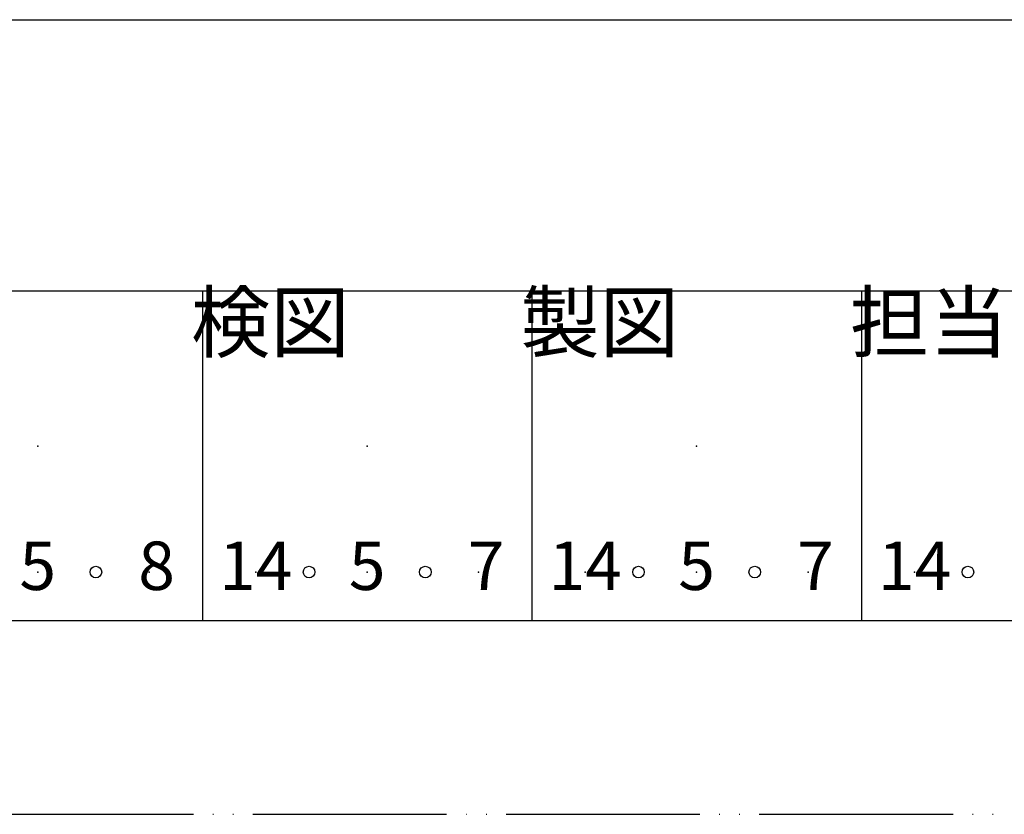
# Model space of a CAD drawing. Units: millimetres. Extents: x 0 to 630, y 0 to 891.
# Drawn here: x 317 to 469, y 0 to 123 of the extents above; entities that cross this region are included whole.
import ezdxf

# ---------------------------------------------------------------- set-up
doc = ezdxf.new("R2010")
doc.units = ezdxf.units.MM
doc.linetypes.add('PHANTOM', pattern=[13, 10, -1, 0, -1, 0, -1])
doc.layers.add('1', color=7, linetype='Continuous')
doc.styles.add('CONVERTER_11', font='MS Mincho.ttf', dxfattribs={"width": 0.89})
doc.styles.add('CONVERTER_12', font='txt.shx', dxfattribs={"width": 0.9})

# ---------------------------------------------------------------- blocks, each defined once
blk = doc.blocks.new('開示A4')
at = {"layer": '1', "color": 7, "linetype": 'Continuous'}
for p, q in [((25, 41), (200, 41)), ((200, 27), (25, 27)), ((105, 10), (200, 10))]:
    blk.add_line(p, q, dxfattribs=at)
at = {"layer": '1', "color": 2, "linetype": 'Continuous'}
for p, q in [((115, 27), (115, 10)), ((132, 27), (132, 10)), ((149, 27), (149, 10))]:
    blk.add_line(p, q, dxfattribs=at)
at = {"layer": '1', "color": 4, "linetype": 'PHANTOM'}
blk.add_line((0, 0), (210, 0), dxfattribs=at)
at = {"layer": '1', "color": 7, "linetype": 'Continuous'}
for centre in [(109.5, 12.5), (120.5, 12.5), (126.5, 12.5), (137.5, 12.5), (143.5, 12.5), (154.5, 12.5)]:
    blk.add_circle(centre, 0.3, dxfattribs=at)
at = {"layer": '1', "color": 4}
for p in [(106.5, 19), (123.5, 19), (140.5, 19), (106.5, 12.5), (112.25, 12.5), (117.75, 12.5), (123.5, 12.5), (129.25, 12.5), (134.75, 12.5), (140.5, 12.5), (146.25, 12.5), (151.75, 12.5)]:
    blk.add_point(p, dxfattribs=at)
at = {"layer": '1', "color": 2, "char_height": 3, "attachment_point": 5, "line_spacing_factor": 0.590909, "style": 'CONVERTER_11'}
for s, insert in [('検図', (118.5, 25)), ('製図', (135.5, 25)), ('担当', (152.5, 25))]:
    blk.add_mtext(s, dxfattribs=dict(at, insert=insert))
blk = doc.blocks.new('開示A4枠')
at = {"layer": '1', "xscale": 3, "yscale": 3, "zscale": 3}
blk.add_blockref('開示A4', (0, 0), dxfattribs=at)

msp = doc.modelspace()

# ---------------------------------------------------------------- block references
msp.add_blockref('開示A4枠', (0, 0))

# ---------------------------------------------------------------- texts
at = {"layer": '1', "color": 7, "char_height": 7.5, "attachment_point": 5, "line_spacing_factor": 0.720288, "style": 'CONVERTER_12'}
for s, insert in [('5', (319.5, 37.5)), (' 8', (336.75, 37.5)), ('14', (353.25, 37.5)), ('5', (370.5, 37.5)), (' 7', (387.75, 37.5)), ('14', (404.25, 37.5)), ('5', (421.5, 37.5)), (' 7', (438.75, 37.5)), ('14', (455.25, 37.5))]:
    msp.add_mtext(s, dxfattribs=dict(at, insert=insert))

doc.saveas('drawing.dxf')
